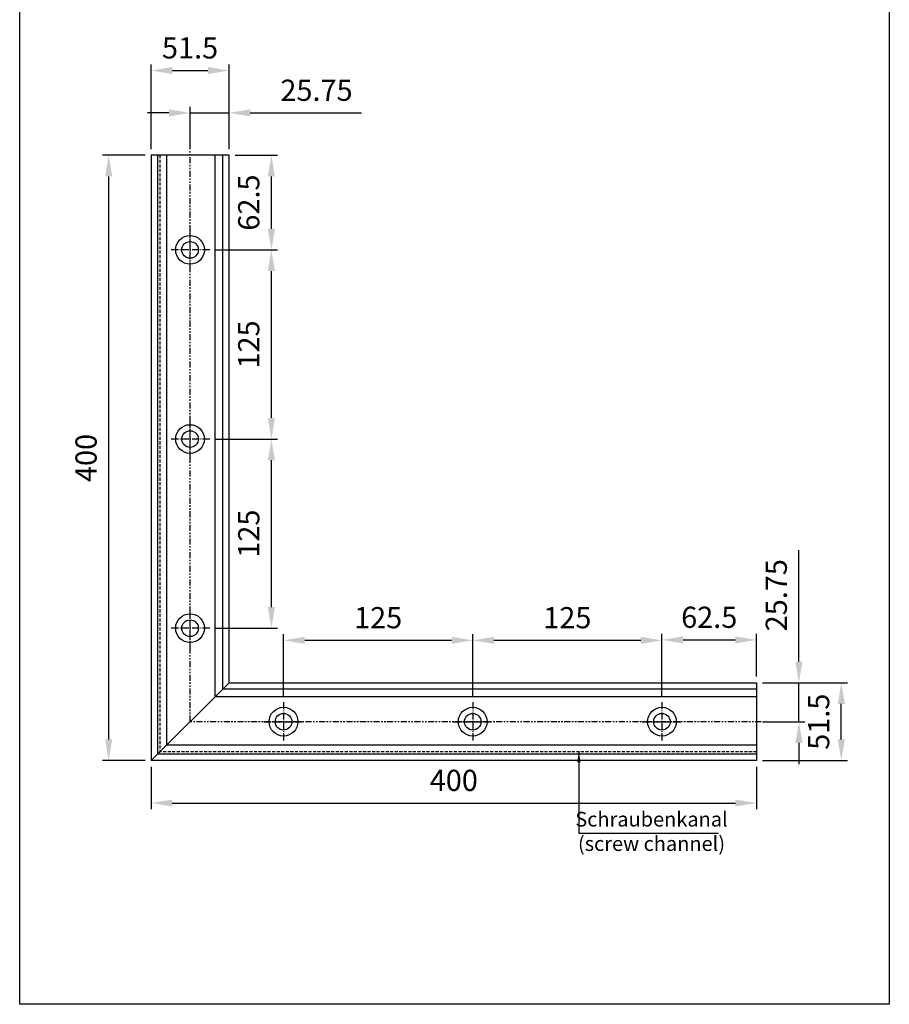
# Model space of a CAD drawing. Units: millimetres. Extents: x 35374 to 35948, y 7144 to 8270.
import ezdxf

# ---------------------------------------------------------------- set-up
doc = ezdxf.new("R2010")
doc.units = ezdxf.units.MM
for name, pattern in [('ACDINTGL', [3, 2, -1]), ('ACISOTGB', [9, 4, -1, 1, -1, 1, -1]), ('AM_DIN_G_W050x2', [6.875, 4.75, -0.875, 0.375, -0.875]), ('AUSGEZOGEN', [2000.1, 2000, -0.1]), ('MITTE', [2, 1.25, -0.25, 0.25, -0.25])]:
    doc.linetypes.add(name, pattern=pattern)
doc.layers.get('DEFPOINTS').update_dxf_attribs({"color": 5, "linetype": 'AUSGEZOGEN'})
doc.layers.add('-ACHSE', color=3, linetype='MITTE')
doc.layers.add('-PROFILAUSSENKANTET', color=4, linetype='Continuous')
doc.layers.add('AM_5', color=3, linetype='Continuous', lineweight=25)
doc.styles.add('FZ', font='isocpeur.ttf')
doc.styles.get("Standard").update_dxf_attribs({"font": 'arial.ttf'})
doc.dimstyles.new('AM_DIN$0', dxfattribs={"dimtxt": 3.5, "dimasz": 3.5, "dimexe": 1, "dimexo": 1, "dimgap": 1.5, "dimtad": 1, "dimdsep": 46, "dimtxsty": 'Standard', "dimcen": 0, "dimclrd": 256, "dimclre": 256, "dimclrt": 2, "dimadec": 0, "dimazin": 2, "dimtp": 0.1, "dimtm": 0.1, "dimtfac": 0.71, "dimtdec": 3, "dimtmove": 0, "dimatfit": 3, "dimfxl": 1, "dimlwd": -1, "dimlwe": -1, "dimarcsym": 0})
doc.dimstyles.new('AM_DIN$7', dxfattribs={"dimtxt": 3.5, "dimasz": 3.5, "dimexe": 1, "dimexo": 1, "dimgap": 1.5, "dimtad": 1, "dimdsep": 46, "dimtxsty": 'Standard', "dimcen": 0, "dimclrd": 256, "dimclre": 256, "dimclrt": 2, "dimadec": 0, "dimazin": 2, "dimtp": 0.1, "dimtm": 0.1, "dimtfac": 0.71, "dimtdec": 3, "dimtmove": 0, "dimatfit": 3, "dimfxl": 1, "dimlwd": -1, "dimlwe": -1, "dimarcsym": 0})

# ---------------------------------------------------------------- blocks, each defined once
blk = doc.blocks.new('*D10')
at = {"layer": 'AM_5', "linetype": 'ByBlock'}
for p, q in [((35460.56652671107, 7708.962156077181), (35460.56652671107, 7764.962156077181)), ((35512.06652671107, 7708.962156077181), (35512.06652671107, 7764.962156077181)), ((35474.56652671107, 7760.96215607718), (35498.06652671107, 7760.96215607718))]:
    blk.add_line(p, q, dxfattribs=at)
at = {"layer": 'AM_5'}
for points in [[(35474.56652671107, 7763.295489410514), (35474.56652671107, 7758.628822743848), (35460.56652671107, 7760.96215607718)], [(35498.06652671107, 7763.295489410514), (35498.06652671107, 7758.628822743848), (35512.06652671107, 7760.96215607718)]]:
    blk.add_solid(points, dxfattribs=at)
at = {"layer": 'DEFPOINTS', "color": 0}
for p in [(35512.06652671107, 7760.96215607718), (35460.56652671107, 7704.962156077179), (35512.06652671107, 7704.962156077179)]:
    blk.add_point(p, dxfattribs=at)
at = {"layer": 'AM_5', "color": 2, "insert": (35486.31652671107, 7774.110177905284), "char_height": 14, "attachment_point": 5}
blk.add_mtext('51.5', dxfattribs=at)
blk = doc.blocks.new('*D11')
at = {"layer": 'AM_5', "linetype": 'ByBlock'}
for p, q in [((35486.31652671107, 7708.962156077181), (35486.31652671107, 7736.96215607718)), ((35512.06652671107, 7708.962156077181), (35512.06652671107, 7736.96215607718)), ((35472.31652671107, 7732.96215607718), (35458.31652671107, 7732.96215607718)), ((35486.31652671107, 7732.96215607718), (35512.06652671107, 7732.96215607718)), ((35526.06652671107, 7732.96215607718), (35599.65315699757, 7732.96215607718))]:
    blk.add_line(p, q, dxfattribs=at)
at = {"layer": 'AM_5'}
for points in [[(35472.31652671107, 7735.295489410514), (35472.31652671107, 7730.628822743847), (35486.31652671107, 7732.96215607718)], [(35526.06652671107, 7735.295489410514), (35526.06652671107, 7730.628822743847), (35512.06652671107, 7732.96215607718)]]:
    blk.add_solid(points, dxfattribs=at)
at = {"layer": 'DEFPOINTS', "color": 0}
for p in [(35512.06652671107, 7732.96215607718), (35486.31652671107, 7704.962156077179), (35512.06652671107, 7704.962156077179)]:
    blk.add_point(p, dxfattribs=at)
at = {"layer": 'AM_5', "color": 2, "insert": (35569.85984185431, 7746.110177905284), "char_height": 14, "attachment_point": 5}
blk.add_mtext('25.75', dxfattribs=at)
blk = doc.blocks.new('*D12')
at = {"layer": 'AM_5', "linetype": 'ByBlock'}
for p, q in [((35456.56652671108, 7704.962156077184), (35428.56652671111, 7704.962156077184)), ((35432.56652671111, 7318.962156077184), (35432.56652671111, 7690.962156077183)), ((35456.56652671108, 7304.962156077184), (35428.56652671111, 7304.962156077184))]:
    blk.add_line(p, q, dxfattribs=at)
at = {"layer": 'AM_5'}
for points in [[(35430.23319337778, 7690.962156077183), (35434.89986004445, 7690.962156077183), (35432.56652671111, 7704.962156077184)], [(35430.23319337778, 7318.962156077184), (35434.89986004445, 7318.962156077184), (35432.56652671111, 7304.962156077184)]]:
    blk.add_solid(points, dxfattribs=at)
at = {"layer": 'DEFPOINTS', "color": 0}
for p in [(35432.56652671111, 7704.962156077184), (35460.56652671108, 7704.962156077184), (35460.56652671108, 7304.962156077184)]:
    blk.add_point(p, dxfattribs=at)
at = {"layer": 'AM_5', "color": 2, "insert": (35419.418504883, 7504.962156077173), "char_height": 14, "attachment_point": 5, "rotation": 90}
blk.add_mtext('400', dxfattribs=at)
blk = doc.blocks.new('*D13')
at = {"layer": 'AM_5', "linetype": 'ByBlock'}
for p, q in [((35516.06652671108, 7704.962156077184), (35544.06733842685, 7704.962156077184)), ((35540.06733842685, 7656.462156077184), (35540.06733842685, 7690.962156077183)), ((35503.31652671109, 7642.462156077184), (35544.06733842685, 7642.462156077184))]:
    blk.add_line(p, q, dxfattribs=at)
at = {"layer": 'AM_5'}
for points in [[(35537.73400509351, 7690.962156077183), (35542.40067176018, 7690.962156077183), (35540.06733842685, 7704.962156077184)], [(35537.73400509351, 7656.462156077184), (35542.40067176018, 7656.462156077184), (35540.06733842685, 7642.462156077184)]]:
    blk.add_solid(points, dxfattribs=at)
at = {"layer": 'DEFPOINTS', "color": 0}
for p in [(35512.06652671108, 7704.962156077184), (35540.06733842685, 7704.962156077184), (35499.31652671109, 7642.462156077184)]:
    blk.add_point(p, dxfattribs=at)
at = {"layer": 'AM_5', "color": 2, "insert": (35526.91931659873, 7673.712156077172), "char_height": 14, "attachment_point": 5, "rotation": 90}
blk.add_mtext('62.5', dxfattribs=at)
blk = doc.blocks.new('*D14')
at = {"layer": 'AM_5', "linetype": 'ByBlock'}
for p, q in [((35503.31652671109, 7642.462156077184), (35544.06733842683, 7642.462156077184)), ((35540.06733842683, 7531.462156077184), (35540.06733842683, 7628.462156077183)), ((35503.31652671109, 7517.462156077184), (35544.06733842683, 7517.462156077184))]:
    blk.add_line(p, q, dxfattribs=at)
at = {"layer": 'AM_5'}
for points in [[(35537.7340050935, 7628.462156077183), (35542.40067176017, 7628.462156077183), (35540.06733842683, 7642.462156077184)], [(35537.7340050935, 7531.462156077184), (35542.40067176017, 7531.462156077184), (35540.06733842683, 7517.462156077184)]]:
    blk.add_solid(points, dxfattribs=at)
at = {"layer": 'DEFPOINTS', "color": 0}
for p in [(35499.31652671109, 7642.462156077184), (35540.06733842683, 7642.462156077184), (35499.31652671109, 7517.462156077184)]:
    blk.add_point(p, dxfattribs=at)
at = {"layer": 'AM_5', "color": 2, "insert": (35526.91931659872, 7579.962156077172), "char_height": 14, "attachment_point": 5, "rotation": 90}
blk.add_mtext('125', dxfattribs=at)
blk = doc.blocks.new('*D15')
at = {"layer": 'AM_5', "linetype": 'ByBlock'}
for p, q in [((35503.31652671109, 7517.462156077184), (35544.06733842686, 7517.462156077184)), ((35540.06733842686, 7406.462156077184), (35540.06733842686, 7503.462156077183)), ((35503.31652671109, 7392.462156077184), (35544.06733842686, 7392.462156077184))]:
    blk.add_line(p, q, dxfattribs=at)
at = {"layer": 'AM_5'}
for points in [[(35537.73400509352, 7503.462156077183), (35542.40067176019, 7503.462156077183), (35540.06733842686, 7517.462156077184)], [(35537.73400509352, 7406.462156077184), (35542.40067176019, 7406.462156077184), (35540.06733842686, 7392.462156077184)]]:
    blk.add_solid(points, dxfattribs=at)
at = {"layer": 'DEFPOINTS', "color": 0}
for p in [(35499.31652671109, 7517.462156077184), (35540.06733842686, 7517.462156077184), (35499.31652671109, 7392.462156077184)]:
    blk.add_point(p, dxfattribs=at)
at = {"layer": 'AM_5', "color": 2, "insert": (35526.91931659875, 7454.962156077172), "char_height": 14, "attachment_point": 5, "rotation": 90}
blk.add_mtext('125', dxfattribs=at)
blk = doc.blocks.new('*D16')
at = {"layer": 'AM_5', "linetype": 'ByBlock'}
for p, q in [((35864.56652671108, 7356.462156077174), (35920.56652671108, 7356.462156077174)), ((35916.56652671108, 7318.962156077174), (35916.56652671108, 7342.462156077174)), ((35864.56652671108, 7304.962156077174), (35920.56652671108, 7304.962156077174))]:
    blk.add_line(p, q, dxfattribs=at)
at = {"layer": 'AM_5'}
for points in [[(35914.23319337775, 7342.462156077174), (35918.89986004442, 7342.462156077174), (35916.56652671108, 7356.462156077174)], [(35914.23319337775, 7318.962156077174), (35918.89986004442, 7318.962156077174), (35916.56652671108, 7304.962156077174)]]:
    blk.add_solid(points, dxfattribs=at)
at = {"layer": 'DEFPOINTS', "color": 0}
for p in [(35860.56652671108, 7356.462156077174), (35916.56652671108, 7356.462156077174), (35860.56652671108, 7304.962156077174)]:
    blk.add_point(p, dxfattribs=at)
at = {"layer": 'AM_5', "color": 2, "insert": (35903.41850488297, 7330.712156077161), "char_height": 14, "attachment_point": 5, "rotation": 90}
blk.add_mtext('51.5', dxfattribs=at)
blk = doc.blocks.new('*D17')
at = {"layer": 'AM_5', "linetype": 'ByBlock'}
for p, q in [((35888.56652671108, 7370.462156077174), (35888.56652671108, 7444.048786363667)), ((35864.56652671108, 7356.462156077174), (35892.56652671108, 7356.462156077174)), ((35888.56652671108, 7330.712156077173), (35888.56652671108, 7356.462156077174)), ((35864.56652671108, 7330.712156077173), (35892.56652671108, 7330.712156077173)), ((35888.56652671108, 7316.712156077175), (35888.56652671108, 7302.712156077174))]:
    blk.add_line(p, q, dxfattribs=at)
at = {"layer": 'AM_5'}
for points in [[(35886.23319337775, 7370.462156077174), (35890.89986004442, 7370.462156077174), (35888.56652671108, 7356.462156077174)], [(35886.23319337775, 7316.712156077175), (35890.89986004442, 7316.712156077175), (35888.56652671108, 7330.712156077173)]]:
    blk.add_solid(points, dxfattribs=at)
at = {"layer": 'DEFPOINTS', "color": 0}
for p in [(35860.56652671108, 7356.462156077174), (35888.56652671108, 7356.462156077174), (35860.56652671108, 7330.712156077173)]:
    blk.add_point(p, dxfattribs=at)
at = {"layer": 'AM_5', "color": 2, "insert": (35875.41850488297, 7414.255471220409), "char_height": 14, "attachment_point": 5, "rotation": 90}
blk.add_mtext('25.75', dxfattribs=at)
blk = doc.blocks.new('*D18')
at = {"layer": 'AM_5', "linetype": 'ByBlock'}
for p, q in [((35460.56652671107, 7300.962156077178), (35460.56652671107, 7272.962156077229)), ((35860.56652671107, 7300.96215607717), (35860.56652671107, 7272.962156077229)), ((35474.56652671107, 7276.962156077228), (35846.56652671107, 7276.962156077228))]:
    blk.add_line(p, q, dxfattribs=at)
at = {"layer": 'AM_5'}
for points in [[(35474.56652671107, 7279.295489410562), (35474.56652671107, 7274.628822743895), (35460.56652671107, 7276.962156077228)], [(35846.56652671107, 7279.295489410562), (35846.56652671107, 7274.628822743895), (35860.56652671107, 7276.962156077228)]]:
    blk.add_solid(points, dxfattribs=at)
at = {"layer": 'DEFPOINTS', "color": 0}
for p in [(35460.56652671107, 7304.962156077178), (35860.56652671107, 7304.96215607717), (35860.56652671107, 7276.962156077228)]:
    blk.add_point(p, dxfattribs=at)
at = {"layer": 'AM_5', "color": 2, "insert": (35660.56652671107, 7290.110177905332), "char_height": 14, "attachment_point": 5}
blk.add_mtext('400', dxfattribs=at)
blk = doc.blocks.new('*D19')
at = {"layer": 'AM_5', "linetype": 'ByBlock'}
for p, q in [((35798.06652671107, 7347.712156077178), (35798.06652671107, 7388.733238063203)), ((35812.06652671107, 7384.733238063202), (35846.56652671107, 7384.733238063202)), ((35860.56652671107, 7360.46215607717), (35860.56652671107, 7388.733238063203))]:
    blk.add_line(p, q, dxfattribs=at)
at = {"layer": 'AM_5'}
for points in [[(35812.06652671107, 7387.066571396535), (35812.06652671107, 7382.39990472987), (35798.06652671107, 7384.733238063202)], [(35846.56652671107, 7387.066571396535), (35846.56652671107, 7382.39990472987), (35860.56652671107, 7384.733238063202)]]:
    blk.add_solid(points, dxfattribs=at)
at = {"layer": 'DEFPOINTS', "color": 0}
for p in [(35860.56652671107, 7384.733238063202), (35860.56652671107, 7356.46215607717), (35798.06652671107, 7343.712156077177)]:
    blk.add_point(p, dxfattribs=at)
at = {"layer": 'AM_5', "color": 2, "insert": (35829.31652671107, 7397.881259891306), "char_height": 14, "attachment_point": 5}
blk.add_mtext('62.5', dxfattribs=at)
blk = doc.blocks.new('*D20')
at = {"layer": 'AM_5', "linetype": 'ByBlock'}
for p, q in [((35673.06652671107, 7347.712156077185), (35673.06652671107, 7388.462967792934)), ((35687.06652671107, 7384.462967792933), (35784.06652671107, 7384.462967792933)), ((35798.06652671107, 7347.712156077178), (35798.06652671107, 7388.462967792934))]:
    blk.add_line(p, q, dxfattribs=at)
at = {"layer": 'AM_5'}
for points in [[(35687.06652671107, 7386.796301126266), (35687.06652671107, 7382.129634459601), (35673.06652671107, 7384.462967792933)], [(35784.06652671107, 7386.796301126266), (35784.06652671107, 7382.129634459601), (35798.06652671107, 7384.462967792933)]]:
    blk.add_solid(points, dxfattribs=at)
at = {"layer": 'DEFPOINTS', "color": 0}
for p in [(35798.06652671107, 7384.462967792933), (35673.06652671107, 7343.712156077184), (35798.06652671107, 7343.712156077177)]:
    blk.add_point(p, dxfattribs=at)
at = {"layer": 'AM_5', "color": 2, "insert": (35735.56652671107, 7397.610989621037), "char_height": 14, "attachment_point": 5}
blk.add_mtext('125', dxfattribs=at)
blk = doc.blocks.new('*D21')
at = {"layer": 'AM_5', "linetype": 'ByBlock'}
for p, q in [((35548.06652671107, 7347.712156077185), (35548.06652671107, 7388.462967792969)), ((35562.06652671107, 7384.46296779297), (35659.06652671107, 7384.46296779297)), ((35673.06652671107, 7347.712156077185), (35673.06652671107, 7388.462967792969))]:
    blk.add_line(p, q, dxfattribs=at)
at = {"layer": 'AM_5'}
for points in [[(35562.06652671107, 7386.796301126302), (35562.06652671107, 7382.129634459636), (35548.06652671107, 7384.46296779297)], [(35659.06652671107, 7386.796301126302), (35659.06652671107, 7382.129634459636), (35673.06652671107, 7384.46296779297)]]:
    blk.add_solid(points, dxfattribs=at)
at = {"layer": 'DEFPOINTS', "color": 0}
for p in [(35673.06652671107, 7384.46296779297), (35548.06652671107, 7343.712156077184), (35673.06652671107, 7343.712156077184)]:
    blk.add_point(p, dxfattribs=at)
at = {"layer": 'AM_5', "color": 2, "insert": (35610.56652671107, 7397.610989621075), "char_height": 14, "attachment_point": 5}
blk.add_mtext('125', dxfattribs=at)

msp = doc.modelspace()

# ---------------------------------------------------------------- linework, layer by layer
at = {"layer": '-ACHSE', "linetype": 'AM_DIN_G_W050x2'}
for p, q in [((35486.31652671108, 7629.46215607718), (35486.31652671108, 7655.462156077181)), ((35499.31652671108, 7642.462156077179), (35473.31652671108, 7642.462156077179)), ((35486.31652671108, 7504.46215607718), (35486.31652671108, 7530.462156077181)), ((35499.31652671108, 7517.462156077179), (35473.31652671108, 7517.462156077179)), ((35486.31652671108, 7379.46215607718), (35486.31652671108, 7405.462156077181)), ((35499.31652671108, 7392.462156077179), (35473.31652671108, 7392.462156077179)), ((35548.06652671107, 7343.712156077184), (35548.06652671107, 7317.712156077185)), ((35673.06652671107, 7343.712156077184), (35673.06652671107, 7317.712156077185)), ((35798.06652671107, 7343.712156077177), (35798.06652671107, 7317.712156077178)), ((35535.06652671107, 7330.712156077185), (35561.06652671107, 7330.712156077185)), ((35660.06652671107, 7330.712156077185), (35686.06652671107, 7330.712156077185)), ((35785.06652671107, 7330.712156077177), (35811.06652671107, 7330.712156077177))]:
    msp.add_line(p, q, dxfattribs=at)
at = {"layer": '-PROFILAUSSENKANTET'}
for p, q in [((35464.82892220646, 7704.962156077179), (35464.82892220646, 7309.224551572569)), ((35470.79193807573, 7704.962156077179), (35470.79193807573, 7315.187567441843)), ((35502.7084393675, 7704.962156077179), (35502.7084393675, 7347.104068733615)), ((35507.80413121569, 7704.962156077179), (35507.80413121569, 7352.199760581799)), ((35860.56652671107, 7352.199760581789), (35507.80413121569, 7352.199760581796)), ((35860.56652671107, 7347.104068733584), (35502.7084393675, 7347.104068733614)), ((35860.56652671107, 7315.18756744184), (35470.79193807573, 7315.18756744184)), ((35860.56652671107, 7309.224551572559), (35464.82892220646, 7309.224551572566))]:
    msp.add_line(p, q, dxfattribs=at)
at = {"layer": '-PROFILAUSSENKANTET', "linetype": 'ACDINTGL'}
for p, q in [((35466.40843994793, 7704.962156077179), (35466.40843994793, 7310.804069314038)), ((35860.56652671107, 7310.804069314035), (35466.40843994793, 7310.804069314035))]:
    msp.add_line(p, q, dxfattribs=at)
at = {"layer": '-PROFILAUSSENKANTET'}
for points in [[(35512.06652671107, 7356.46215607718), (35512.06652671107, 7704.962156077179), (35460.56652671107, 7704.962156077179), (35460.56652671107, 7304.96215607718)], [(35512.06652671107, 7356.462156077178), (35860.56652671107, 7356.46215607717), (35860.56652671107, 7304.96215607717), (35460.56652671107, 7304.962156077178)]]:
    msp.add_lwpolyline(points, close=True, dxfattribs=at)
for centre, radius in [((35486.31652671108, 7642.462156077179), 9.5), ((35486.31652671108, 7642.462156077179), 5.5), ((35486.31652671108, 7517.462156077179), 9.5), ((35486.31652671108, 7517.462156077179), 5.5), ((35486.31652671108, 7392.462156077179), 9.5), ((35486.31652671108, 7392.462156077179), 5.5), ((35548.06652671107, 7330.712156077185), 9.5), ((35673.06652671107, 7330.712156077185), 9.5), ((35798.06652671107, 7330.712156077177), 9.5), ((35548.06652671107, 7330.712156077185), 5.5), ((35673.06652671107, 7330.712156077185), 5.5), ((35798.06652671107, 7330.712156077177), 5.5)]:
    msp.add_circle(centre, radius, dxfattribs=at)
at = {"layer": 'DEFPOINTS'}
msp.add_lwpolyline([(35373.77654909316, 8269.639204691895), (35948.26678736991, 8269.639204691895), (35948.26678736991, 7143.965539815083), (35373.77654909316, 7143.965539815083)], close=True, dxfattribs=at)
at = {"layer": 'DEFPOINTS', "linetype": 'ACISOTGB'}
msp.add_lwpolyline([(35863.56652671107, 7330.71215607717), (35486.31652671108, 7330.712156077186), (35486.31652671108, 7707.962156077179)], dxfattribs=at)

# ---------------------------------------------------------------- texts
at = {"layer": 'AM_5', "color": 2, "insert": (35791.17979490275, 7256.962156077229), "char_height": 9.680000000000001, "attachment_point": 5, "style": 'FZ'}
msp.add_mtext('Schraubenkanal\\P(screw channel)', dxfattribs=at)

# ---------------------------------------------------------------- dimensions: what is measured, and where the dimension line sits
at = {"layer": 'AM_5'}
for base, p1, p2, picture, middle in [((35512.06652671107, 7760.96215607718), (35460.56652671107, 7704.962156077179), (35512.06652671107, 7704.962156077179), '*D10', (35486.31652671107, 7774.110177905284)), ((35512.06652671107, 7732.96215607718), (35486.31652671107, 7704.962156077179), (35512.06652671107, 7704.962156077179), '*D11', (35569.85984185431, 7746.110177905284)), ((35673.06652671107, 7384.46296779297), (35548.06652671107, 7343.712156077184), (35673.06652671107, 7343.712156077184), '*D21', (35610.56652671107, 7397.610989621075)), ((35798.06652671107, 7384.462967792933), (35673.06652671107, 7343.712156077184), (35798.06652671107, 7343.712156077177), '*D20', (35735.56652671107, 7397.610989621037)), ((35860.56652671107, 7384.733238063202), (35798.06652671107, 7343.712156077177), (35860.56652671107, 7356.46215607717), '*D19', (35829.31652671107, 7397.881259891306)), ((35860.56652671107, 7276.962156077228), (35460.56652671107, 7304.962156077178), (35860.56652671107, 7304.96215607717), '*D18', (35660.56652671107, 7290.110177905332))]:
    dim = msp.add_linear_dim(base=base, p1=p1, p2=p2, dimstyle='AM_DIN$0', override={"dimscale": 4}, dxfattribs=at)
    dim.commit()
    dim.dimension.update_dxf_attribs({"geometry": picture, "text_midpoint": middle})
for base, p1, p2, picture, middle in [((35432.56652671111, 7704.962156077184), (35460.56652671107, 7304.96215607718), (35460.56652671107, 7704.962156077179), '*D12', (35419.418504883, 7504.962156077173)), ((35540.06733842685, 7704.962156077184), (35499.31652671108, 7642.462156077179), (35512.06652671107, 7704.962156077179), '*D13', (35526.91931659873, 7673.712156077172)), ((35540.06733842683, 7642.462156077184), (35499.31652671108, 7517.462156077179), (35499.31652671108, 7642.462156077179), '*D14', (35526.91931659872, 7579.962156077172)), ((35540.06733842686, 7517.462156077184), (35499.31652671108, 7392.462156077179), (35499.31652671108, 7517.462156077179), '*D15', (35526.91931659875, 7454.962156077172)), ((35888.56652671108, 7356.462156077174), (35860.56652671107, 7330.71215607717), (35860.56652671107, 7356.46215607717), '*D17', (35875.41850488297, 7414.255471220409)), ((35916.56652671108, 7356.462156077174), (35860.56652671107, 7304.96215607717), (35860.56652671107, 7356.46215607717), '*D16', (35903.41850488297, 7330.712156077161))]:
    dim = msp.add_linear_dim(base=base, p1=p1, p2=p2, angle=90, dimstyle='AM_DIN$0', override={"dimscale": 4}, dxfattribs=at)
    dim.commit()
    dim.dimension.update_dxf_attribs({"geometry": picture, "text_midpoint": middle})

# ---------------------------------------------------------------- leaders
msp.add_leader([(35743.19119773063, 7310.804069314035), (35743.19119773063, 7256.962156077229), (35835.46713049977, 7256.962156077229)], dimstyle='AM_DIN$7', override={"dimscale": 2, "dimtxsty": 'FZ', "dimadec": 2}, dxfattribs=at)

doc.saveas('drawing.dxf')
